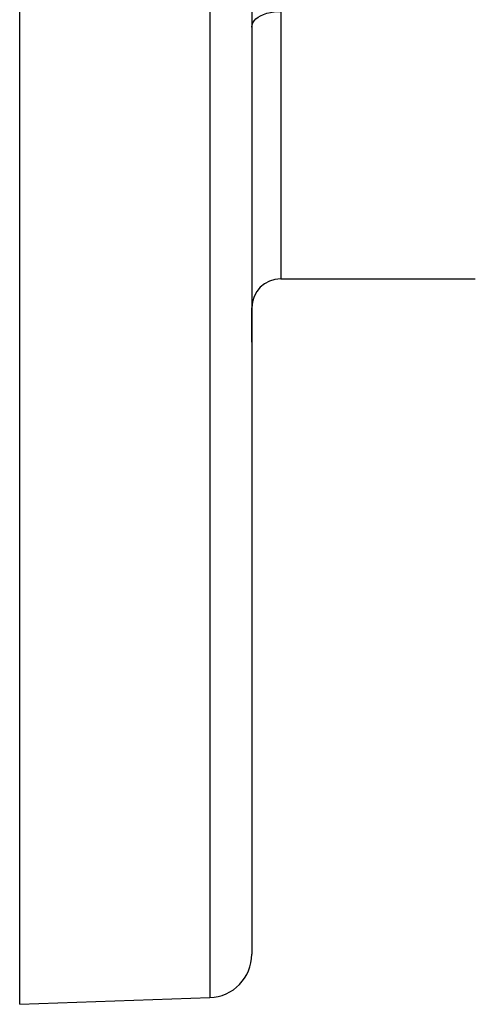
# Model space of a CAD drawing. Units: millimetres. Extents: x -183 to 323, y -191 to 191.
# Drawn here: x 95 to 111, y -37 to -3 of the extents above; entities that cross this region are included whole.
import ezdxf

# ---------------------------------------------------------------- set-up
doc = ezdxf.new("R2010")
doc.units = ezdxf.units.MM
doc.linetypes.add('DASHED', pattern=[9.652, 8.128, -1.524])
doc.layers.add('nevidi', color=4, linetype='DASHED')

msp = doc.modelspace()

# ---------------------------------------------------------------- linework, layer by layer
at = {"color": 2}
for p, q in [((95, -36.525), (95, 8.475)), ((103, 8.475), (103, -34.797)), ((103, 8.475), (103, -34.797)), ((104, -11.525), (110.707, -11.525)), ((103, -13.712), (103, -12.525)), ((103, -13.712), (103, -12.525)), ((95, -36.525), (101.552, -36.296))]:
    msp.add_line(p, q, dxfattribs=at)
for centre, radius, start, end in [((104, -12.525), 1, 90, 180), ((101.5, -34.797), 1.5, 272, 360)]:
    msp.add_arc(centre, radius, start, end, dxfattribs=at)
at = {"layer": 'nevidi', "color": 7, "linetype": 'Continuous'}
for p, q in [((101.552, 8.475), (101.552, -36.296)), ((104, -2.312), (104, -11.525))]:
    msp.add_line(p, q, dxfattribs=at)
msp.add_lwpolyline([(103, -2.851), (103.009, -2.779), (103.036, -2.708), (103.08, -2.639), (103.141, -2.575), (103.217, -2.515), (103.307, -2.462), (103.41, -2.415), (103.523, -2.377), (103.645, -2.347), (103.774, -2.326), (103.906, -2.314), (104, -2.312)], dxfattribs=at)

doc.saveas('drawing.dxf')
